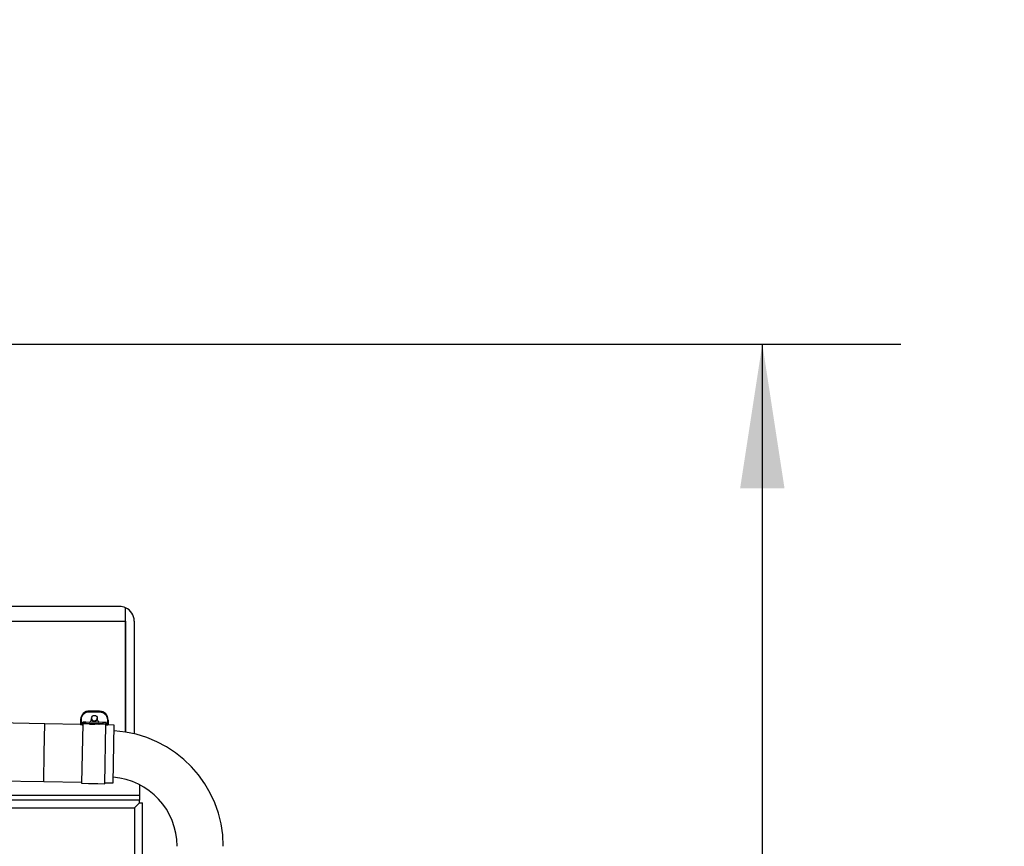
# Model space of a CAD drawing. Units: inches. Extents: x 0.3 to 16.7, y 0.3 to 10.7.
# Drawn here: x 8.1 to 9, y 3.4 to 4.1 of the extents above; entities that cross this region are included whole.
import ezdxf

# ---------------------------------------------------------------- set-up
doc = ezdxf.new("R2010")
doc.units = ezdxf.units.IN
doc.header["$MEASUREMENT"] = 0
doc.layers.add('FORMAT', color=7, linetype='Continuous')
doc.styles.add('SLDTEXTSTYLE0', font='TXT', dxfattribs={"width": 0.75})
doc.dimstyles.new('SLDDIMSTYLE3', dxfattribs={"dimtxt": 0.18, "dimasz": 0.04, "dimexe": 0, "dimexo": 0.0625, "dimgap": 0, "dimtad": 0, "dimtih": 1, "dimtoh": 1, "dimdec": 0, "dimrnd": 1e-09, "dimzin": 0, "dimdsep": 46, "dimtxsty": 'Standard', "dimblk1": 'DOT', "dimblk2": 'DOT', "dimsah": 1, "dimcen": 0.09, "dimadec": 0, "dimazin": 0, "dimtfac": 0.04, "dimtdec": 0, "dimtofl": 0, "dimtmove": 0, "dimatfit": 3, "dimldrblk": 'DOT', "dimfxl": 1, "dimfrac": 2, "dimtolj": 1, "dimtzin": 0, "dimarcsym": 0})
doc.dimstyles.new('SLDDIMSTYLE4', dxfattribs={"dimtxt": 0.125, "dimasz": 0.13, "dimexe": 0, "dimexo": 0.0625, "dimgap": 0.03125, "dimtad": 0, "dimtih": 1, "dimtoh": 1, "dimlfac": 24, "dimrnd": 1e-09, "dimzin": 12, "dimdsep": 46, "dimtxsty": 'SLDTEXTSTYLE0', "dimsah": 1, "dimcen": 0.09, "dimadec": 0, "dimazin": 3, "dimtfac": 1, "dimtofl": 0, "dimtmove": 0, "dimatfit": 3, "dimfxl": 1, "dimfrac": 2, "dimtolj": 1, "dimtzin": 12, "dimarcsym": 0})

# ---------------------------------------------------------------- blocks, each defined once
blk = doc.blocks.new('_D_4')
at = {"layer": 'FORMAT'}
for p, q in [((7.71546, 3.85293), (8.87702, 3.85293)), ((8.75202, 3.85293), (8.75202, 2.85517)), ((8.75202, 1.65898), (8.75202, 2.65674)), ((8.30038, 1.65898), (8.87702, 1.65898))]:
    blk.add_line(p, q, dxfattribs=at)
for points in [[(8.75202, 3.85293), (8.73202, 3.72293), (8.77202, 3.72293)], [(8.75202, 1.65898), (8.77202, 1.78898), (8.73202, 1.78898)]]:
    blk.add_solid(points, dxfattribs=at)
at = {"layer": 'FORMAT', "insert": (8.54421, 2.81787), "char_height": 0.125, "attachment_point": 1, "style": 'SLDTEXTSTYLE0'}
blk.add_mtext('52.65', dxfattribs=at)
blk = doc.blocks.new('_Dot')
at = {"color": 0, "linetype": 'ByBlock', "lineweight": -2}
blk.add_line((-0.5, 0), (-1, 0), dxfattribs=at)
at = {"color": 0, "linetype": 'ByBlock', "const_width": 0.5}
blk.add_lwpolyline([(-0.25, 0, 1), (0.25, 0, 1)], format="xyb", close=True, dxfattribs=at)

msp = doc.modelspace()

# ---------------------------------------------------------------- linework, layer by layer
at = {"color": 7, "linetype": 'Continuous', "lineweight": 25}
for p, q in [((8.17257, 3.61631), (7.79639, 3.61631)), ((8.17778, 3.60318), (8.17778, 3.61523)), ((8.17778, 3.60318), (8.17778, 3.61523)), ((8.17778, 3.60318), (8.17778, 3.50308)), ((8.17778, 3.50308), (8.17778, 3.60318)), ((8.1857, 3.60318), (8.1857, 3.50154)), ((8.14536, 3.52146), (8.15447, 3.52129)), ((8.15448, 3.52193), (8.14537, 3.52209)), ((8.1472, 3.51557), (8.14692, 3.51405)), ((8.1472, 3.51553), (8.14692, 3.51401)), ((8.1472, 3.51561), (8.1472, 3.51557)), ((8.1472, 3.51557), (8.1472, 3.51553)), ((8.1472, 3.51553), (8.1472, 3.51551)), ((8.15448, 3.52193), (8.15448, 3.52193)), ((8.10512, 3.51059), (8.0218, 3.51214)), ((8.13733, 3.50999), (8.10512, 3.51059)), ((8.13734, 3.51047), (8.13733, 3.5098)), ((8.13733, 3.5098), (8.13863, 3.50977)), ((8.13733, 3.5098), (8.13733, 3.50972)), ((8.13737, 3.5121), (8.13734, 3.51048)), ((8.13734, 3.51048), (8.13734, 3.51047)), ((8.13864, 3.51044), (8.13734, 3.51047)), ((8.13741, 3.51443), (8.13737, 3.5121)), ((8.13799, 3.5105), (8.13802, 3.51184)), ((8.13864, 3.51048), (8.13799, 3.5105)), ((8.13802, 3.51184), (8.13806, 3.51444)), ((8.13802, 3.51184), (8.13932, 3.51181)), ((8.13929, 3.51045), (8.1383, 3.45691)), ((8.13864, 3.51044), (8.13863, 3.50977)), ((8.13863, 3.51008), (8.13929, 3.51007)), ((8.13928, 3.50996), (8.13863, 3.50997)), ((8.13863, 3.50977), (8.13863, 3.5097)), ((8.13929, 3.51047), (8.13864, 3.51048)), ((8.13864, 3.51048), (8.13864, 3.51044)), ((8.13929, 3.51047), (8.1393, 3.51104)), ((8.13929, 3.51045), (8.13929, 3.51047)), ((8.15009, 3.51025), (8.13929, 3.51045)), ((8.1393, 3.51104), (8.13932, 3.51202)), ((8.1393, 3.51104), (8.14191, 3.51107)), ((8.14193, 3.51205), (8.13932, 3.51202)), ((8.14191, 3.51107), (8.14193, 3.51205)), ((8.14191, 3.51107), (8.15753, 3.51078)), ((8.15755, 3.51176), (8.14193, 3.51205)), ((8.14564, 3.51064), (8.14545, 3.51061)), ((8.14545, 3.51061), (8.15379, 3.51041)), ((8.14564, 3.51052), (8.14545, 3.51049)), ((8.14545, 3.51049), (8.15378, 3.51029)), ((8.14564, 3.51039), (8.14545, 3.51036)), ((8.14545, 3.51036), (8.15009, 3.51025)), ((8.14564, 3.51076), (8.14546, 3.51073)), ((8.14546, 3.51073), (8.15379, 3.51053)), ((8.15397, 3.51056), (8.14564, 3.51076)), ((8.15397, 3.51044), (8.14564, 3.51064)), ((8.15397, 3.51031), (8.14564, 3.51052)), ((8.15397, 3.51019), (8.14564, 3.51039)), ((8.14618, 3.5121), (8.14596, 3.51235)), ((8.14607, 3.51197), (8.14612, 3.51203)), ((8.14654, 3.51194), (8.14608, 3.51247)), ((8.14692, 3.51401), (8.14692, 3.51405)), ((8.1472, 3.51551), (8.1472, 3.51551)), ((8.15241, 3.51548), (8.15241, 3.51552)), ((8.15241, 3.51543), (8.15241, 3.51548)), ((8.15263, 3.51395), (8.15241, 3.51548)), ((8.15241, 3.51535), (8.15241, 3.51543)), ((8.15263, 3.5139), (8.15241, 3.51543)), ((8.15263, 3.5139), (8.15263, 3.51395)), ((8.15323, 3.51203), (8.15301, 3.51184)), ((8.15352, 3.51216), (8.1533, 3.51194)), ((8.15331, 3.51196), (8.15341, 3.51184)), ((8.15378, 3.51032), (8.15378, 3.51029)), ((8.15378, 3.51029), (8.15397, 3.51031)), ((8.15379, 3.51053), (8.15397, 3.51056)), ((8.15379, 3.51056), (8.15379, 3.51053)), ((8.15379, 3.51041), (8.15397, 3.51044)), ((8.15379, 3.51044), (8.15379, 3.51041)), ((8.1539, 3.51018), (8.15397, 3.51019)), ((8.16012, 3.51007), (8.1539, 3.51018)), ((8.15755, 3.51176), (8.15753, 3.51078)), ((8.15753, 3.51078), (8.16013, 3.51065)), ((8.16015, 3.51163), (8.15755, 3.51176)), ((8.15913, 3.45652), (8.16012, 3.51007)), ((8.16076, 3.50956), (8.16011, 3.50957)), ((8.16013, 3.51065), (8.16012, 3.51009)), ((8.16012, 3.51009), (8.16012, 3.51007)), ((8.16077, 3.51007), (8.16012, 3.51009)), ((8.16012, 3.50968), (8.16077, 3.50967)), ((8.16015, 3.51163), (8.16013, 3.51065)), ((8.16015, 3.51143), (8.16145, 3.5114)), ((8.16077, 3.51003), (8.16076, 3.50936)), ((8.16206, 3.50934), (8.16076, 3.50936)), ((8.16076, 3.50929), (8.16076, 3.50936)), ((8.16142, 3.51006), (8.16077, 3.51007)), ((8.16077, 3.51007), (8.16077, 3.51003)), ((8.16207, 3.51001), (8.16077, 3.51003)), ((8.16145, 3.5114), (8.16142, 3.51006)), ((8.1615, 3.51401), (8.16145, 3.5114)), ((8.16207, 3.51001), (8.16206, 3.50934)), ((8.16206, 3.50934), (8.16206, 3.50926)), ((8.16208, 3.51002), (8.16207, 3.51001)), ((8.16761, 3.50943), (8.16207, 3.50953)), ((8.16211, 3.51164), (8.16208, 3.51002)), ((8.16215, 3.51397), (8.16211, 3.51164)), ((8.16665, 3.45736), (8.16761, 3.50943)), ((8.02084, 3.46006), (8.10416, 3.45852)), ((8.10416, 3.45852), (8.13832, 3.45788)), ((8.1383, 3.45691), (8.14457, 3.45679)), ((8.14464, 3.45679), (8.14464, 3.4568)), ((8.14703, 3.45674), (8.15913, 3.45652)), ((8.15915, 3.45749), (8.16665, 3.45736)), ((8.1906, 3.45564), (8.1906, 3.44637)), ((8.1906, 3.44637), (8.1906, 3.44183)), ((8.1906, 3.44183), (7.79639, 3.44183)), ((8.18606, 3.4348), (8.1906, 3.43934)), ((8.1906, 3.43933), (8.18606, 3.4348)), ((8.1906, 3.43934), (8.1906, 3.44183)), ((8.1906, 3.43933), (8.19309, 3.43933)), ((8.19309, 2.9312), (8.19309, 3.43933))]:
    msp.add_line(p, q, dxfattribs=at)
at = {"color": 8, "linetype": 'Continuous', "lineweight": 25}
for p, q in [((7.80961, 3.60318), (8.17778, 3.60318)), ((8.14537, 3.52209), (8.14536, 3.52146)), ((8.15448, 3.52193), (8.15447, 3.52129)), ((8.10464, 3.48455), (8.10512, 3.51059)), ((8.10416, 3.45852), (8.10464, 3.48455)), ((7.79639, 3.44637), (8.1906, 3.44637)), ((7.79639, 3.4348), (8.18606, 3.4348)), ((8.18606, 3.4348), (8.18606, 2.93119))]:
    msp.add_line(p, q, dxfattribs=at)
at = {"color": 7, "linetype": 'Continuous', "lineweight": 25}
msp.add_circle((8.14981, 3.51556), 0.0026, dxfattribs=at)
for centre, radius, start, end in [((8.17257, 3.60318), 0.01312, 66.62013, 90), ((8.17257, 3.60318), 0.01312, 0, 66.62013), ((8.14522, 3.51429), 0.00781, 88.92217, 178.92217), ((8.15434, 3.51412), 0.00781, 358.95014, 88.95013), ((8.1378, 3.50922), 0.00523, 87.15395, 94.29667), ((8.14384, 3.51462), 0.00313, 302.73473, 349.58754), ((8.14384, 3.51458), 0.00313, 304.04971, 349.58768), ((8.15573, 3.5144), 0.00313, 188.28476, 235.13757), ((8.15573, 3.51436), 0.00313, 188.28462, 233.82259), ((8.16156, 3.50878), 0.00523, 83.57563, 90.71835), ((8.16184, 3.40014), 0.10417, 0, 86.87813), ((8.16184, 3.40014), 0.0625, 0, 85.5048)]:
    msp.add_arc(centre, radius, start, end, dxfattribs=at)
for centre, major_axis, ratio, start_param, end_param in [((8.17257, 3.60318), (0, 0.01312), 0.99937, 5.87513, 6.283185), ((8.13799, 3.51047), (0.000651, -0.000012), 0.044176, 1.570796, 3.141593), ((8.13802, 3.51209), (0.000651, -0.000012), 0.382775, 3.141593, 4.712389), ((8.18303, 3.4831), (0.15319, -0.00372), 0.176235, 1.785887, 1.79177), ((8.16142, 3.51003), (0.000651, -0.000012), 0.044176, 0, 1.570796), ((8.16145, 3.51165), (0.000651, -0.000012), 0.382775, 4.712389, 6.283185), ((8.14611, 3.48378), (0.15322, -0.00197), 0.176235, 4.703849, 4.758262), ((8.14492, 3.48381), (0.00035, 0.02702), 0.176235, 3.116887, 3.156218), ((8.15232, 3.48367), (0.15322, -0.00197), 0.176235, 4.664518, 4.718925), ((8.15351, 3.48365), (0.00035, 0.02702), 0.175432, 3.062484, 3.10182)]:
    msp.add_ellipse(centre, major_axis=major_axis, ratio=ratio, start_param=start_param, end_param=end_param, dxfattribs=at)
for points, knots in [([(8.13806, 3.51444), (8.13818, 3.51534), (8.13835, 3.51672), (8.13927, 3.51837), (8.14022, 3.5195), (8.14138, 3.5204), (8.14307, 3.52126), (8.14446, 3.52139), (8.14536, 3.52146)], [0, 0, 0, 0, 0.239457, 0.368361, 0.5, 0.631639, 0.760543, 1, 1, 1, 1]), ([(8.15447, 3.52129), (8.15537, 3.52118), (8.15675, 3.52101), (8.1584, 3.52009), (8.15953, 3.51914), (8.16044, 3.51798), (8.1613, 3.51629), (8.16142, 3.51491), (8.1615, 3.51401)], [0, 0, 0, 0, 0.239457, 0.368361, 0.5, 0.631639, 0.760543, 1, 1, 1, 1]), ([(8.1472, 3.51551), (8.14723, 3.5152), (8.14727, 3.5146), (8.14773, 3.51378), (8.14842, 3.51317), (8.14927, 3.51283), (8.15019, 3.5128), (8.15106, 3.51308), (8.15177, 3.51363), (8.15229, 3.51442), (8.15237, 3.51503), (8.15241, 3.51535)], [0, 0, 0, 0, 0.110386, 0.220766, 0.331126, 0.441597, 0.55194, 0.662465, 0.772803, 0.883303, 1, 1, 1, 1]), ([(8.1472, 3.51538), (8.14722, 3.51508), (8.14727, 3.51447), (8.14773, 3.51366), (8.14841, 3.51305), (8.14927, 3.51271), (8.15018, 3.51267), (8.15106, 3.51295), (8.15177, 3.51351), (8.15229, 3.5143), (8.15236, 3.51491), (8.1524, 3.51523)], [0, 0, 0, 0, 0.110386, 0.220766, 0.331126, 0.441597, 0.55194, 0.662465, 0.772803, 0.883303, 1, 1, 1, 1])]:
    msp.add_open_spline(points, degree=3, knots=knots, dxfattribs=at)

# ---------------------------------------------------------------- dimensions: what is measured, and where the dimension line sits
at = {"layer": 'FORMAT'}
dim = msp.add_linear_dim(base=(8.75202, 3.85293), p1=(8.25038, 1.65898), p2=(7.66546, 3.85293), angle=90, dimstyle='SLDDIMSTYLE4', dxfattribs=at)
dim.commit()
dim.dimension.update_dxf_attribs({"geometry": '_D_4', "text_midpoint": (8.75202, 2.75595), "dimtype": 160})

# ---------------------------------------------------------------- leaders
msp.add_leader([(7.52119, 3.65445), (8.18962, 4.43524)], dimstyle='SLDDIMSTYLE3', dxfattribs=at)

doc.saveas('drawing.dxf')
